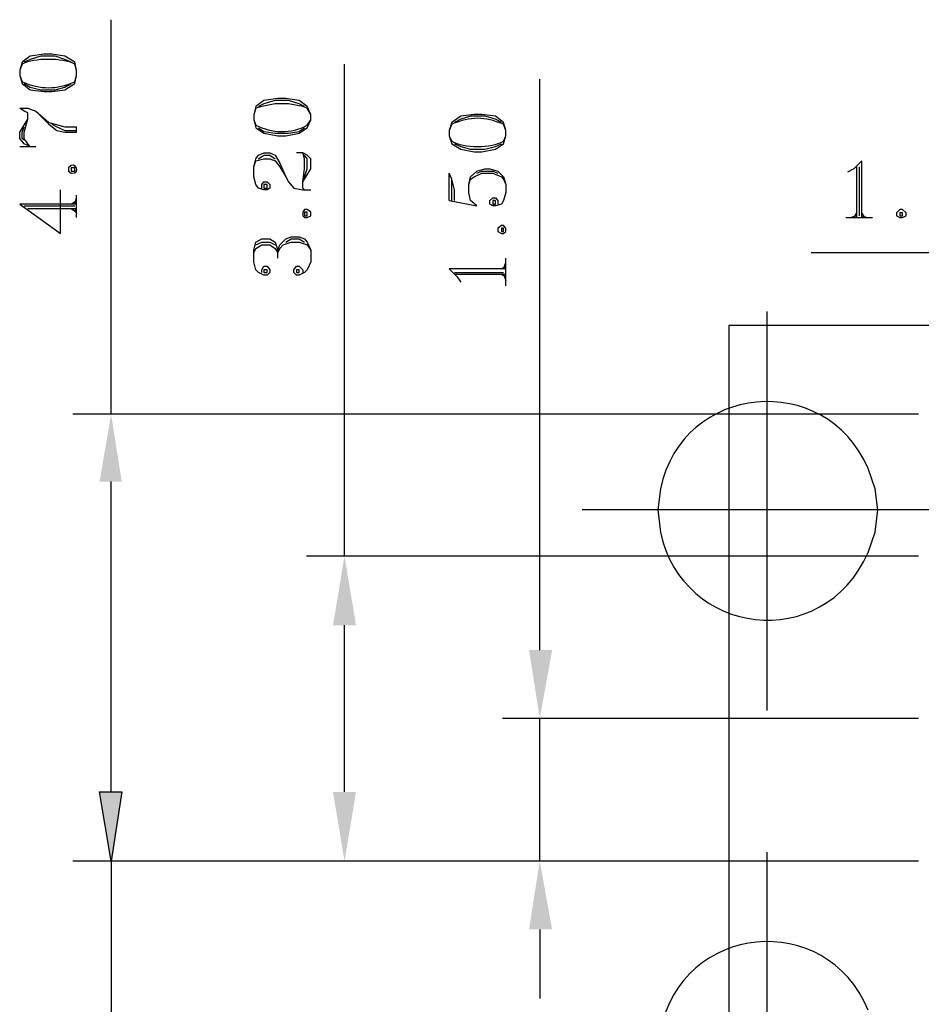
# Model space of a CAD drawing. Units: millimetres. Extents: x 0.2 to 19.9, y -14.7 to -0.8.
# Drawn here: x 6.3 to 7.3, y -10.4 to -9.3 of the extents above; entities that cross this region are included whole.
import ezdxf

# ---------------------------------------------------------------- set-up
doc = ezdxf.new("R2010")
doc.units = ezdxf.units.MM
doc.header["$MEASUREMENT"] = 0
doc.layers.get('0').update_dxf_attribs({"linetype": 'CONTINUOUS'})

msp = doc.modelspace()

# ---------------------------------------------------------------- hatches: boundary and pattern name
for points in [[(6.344, -9.797), (6.3692, -9.797), (6.3571, -9.7203)], [(6.6095, -9.9605), (6.6357, -9.9605), (6.6226, -9.8818)], [(6.8325, -9.9888), (6.8588, -9.9888), (6.8447, -10.0665)], [(6.344, -10.1503), (6.3692, -10.1503), (6.3571, -10.229)], [(6.6095, -10.1503), (6.6357, -10.1503), (6.6226, -10.229)], [(6.8325, -10.3067), (6.8588, -10.3067), (6.8447, -10.229)]]:
    msp.add_hatch(color=256).paths.add_polyline_path(points)

# ---------------------------------------------------------------- linework, layer by layer
at = {"linetype": 'Continuous'}
for p, q in [((6.2561, -9.3217), (6.2531, -9.3287)), ((6.3177, -9.3287), (6.3157, -9.3217)), ((6.2531, -9.3348), (6.2561, -9.3419)), ((6.3157, -9.3419), (6.3177, -9.3348)), ((6.5196, -9.3853), (6.5216, -9.3913)), ((6.5802, -9.3913), (6.5842, -9.3853)), ((6.7447, -9.3903), (6.7417, -9.3974)), ((6.8063, -9.3974), (6.8033, -9.3903)), ((6.7417, -9.4034), (6.7447, -9.4095)), ((6.8033, -9.4095), (6.8063, -9.4034)), ((6.3086, -9.4398), (6.3086, -9.4438)), ((6.3086, -9.4438), (6.3117, -9.4458))]:
    msp.add_line(p, q, dxfattribs=at)
for points in [[(6.3571, -9.7203), (6.3571, -9.2712), (6.3571, -9.2712)], [(6.3117, -9.3197), (6.3046, -9.3166), (6.2935, -9.3126), (6.2773, -9.3126), (6.2652, -9.3166), (6.2582, -9.3197)], [(6.6226, -9.8818), (6.6226, -9.3217), (6.6226, -9.3217)], [(6.2582, -9.3439), (6.2652, -9.3479), (6.2773, -9.3509), (6.2935, -9.3509), (6.3046, -9.3479), (6.3117, -9.3439)], [(6.8447, -9.9888), (6.8447, -9.3388), (6.8447, -9.3388)], [(6.5842, -9.3792), (6.5802, -9.3721), (6.5751, -9.3701), (6.559, -9.3671), (6.5438, -9.3671), (6.5287, -9.3701), (6.5216, -9.3721), (6.5196, -9.3792)], [(6.5772, -9.3701), (6.5711, -9.3671), (6.559, -9.3631), (6.5438, -9.3631), (6.5307, -9.3671), (6.5247, -9.3701)], [(6.2531, -9.3721), (6.2622, -9.3721), (6.2713, -9.3752), (6.2864, -9.3883), (6.2935, -9.3903), (6.3046, -9.3933), (6.3177, -9.3933)], [(6.2652, -9.4155), (6.2582, -9.4125), (6.2531, -9.4065), (6.2531, -9.3994), (6.2622, -9.3843), (6.2622, -9.3772), (6.2582, -9.3752), (6.2531, -9.3721)], [(6.2713, -9.3752), (6.2864, -9.3903), (6.2955, -9.3974), (6.3046, -9.3994), (6.3177, -9.3994), (6.3177, -9.3933)], [(6.2652, -9.4155), (6.2622, -9.4125), (6.2582, -9.4065), (6.2582, -9.3994), (6.2622, -9.3843)], [(6.2895, -9.3903), (6.2955, -9.3933), (6.3046, -9.3974), (6.3177, -9.3974)], [(6.8013, -9.3883), (6.7942, -9.3843), (6.7821, -9.3812), (6.7659, -9.3812), (6.7548, -9.3843), (6.7478, -9.3883)], [(6.2582, -9.4085), (6.2561, -9.4065), (6.2561, -9.3994), (6.2582, -9.3933)], [(6.5247, -9.3943), (6.5307, -9.3984), (6.5438, -9.4004), (6.559, -9.4004), (6.5711, -9.3984), (6.5772, -9.3943)], [(6.7478, -9.4125), (6.7548, -9.4155), (6.7659, -9.4186), (6.7821, -9.4186), (6.7942, -9.4155), (6.8013, -9.4125)], [(6.2531, -9.4155), (6.2713, -9.4155), (6.2713, -9.4155)], [(6.5287, -9.463), (6.5287, -9.4589), (6.5307, -9.4559), (6.5348, -9.4559), (6.5378, -9.4589), (6.5378, -9.463), (6.5348, -9.465), (6.5307, -9.465), (6.5247, -9.463), (6.5216, -9.4589), (6.5196, -9.4499), (6.5196, -9.4388), (6.5216, -9.4297), (6.5247, -9.4256), (6.5307, -9.4226), (6.5378, -9.4226), (6.5438, -9.4256), (6.5489, -9.4347), (6.556, -9.4499), (6.559, -9.4559), (6.565, -9.463), (6.5751, -9.465), (6.5842, -9.465)], [(6.5247, -9.4297), (6.5307, -9.4256), (6.5378, -9.4256), (6.5438, -9.4297)], [(6.5751, -9.4559), (6.5842, -9.4408), (6.5842, -9.4297), (6.5802, -9.4256), (6.5751, -9.4226), (6.5681, -9.4226)], [(6.5772, -9.465), (6.5751, -9.463), (6.5751, -9.4559), (6.5772, -9.4408), (6.5772, -9.4297), (6.5751, -9.4226)], [(6.5751, -9.4559), (6.5802, -9.4408), (6.5802, -9.4297), (6.5772, -9.4256)], [(6.5196, -9.4388), (6.5216, -9.4317), (6.5307, -9.4297), (6.5378, -9.4297), (6.5438, -9.4317), (6.5489, -9.4388), (6.556, -9.4499)], [(7.2111, -9.4963), (7.2111, -9.4317), (7.202, -9.4408), (7.1949, -9.4448)], [(6.7417, -9.4771), (6.773, -9.4832), (6.7659, -9.4771), (6.7639, -9.468), (6.7639, -9.4589), (6.7659, -9.4499), (6.773, -9.4438), (6.7821, -9.4408), (6.7881, -9.4408), (6.7972, -9.4438), (6.8033, -9.4499), (6.8063, -9.4589), (6.8063, -9.468), (6.8033, -9.4771), (6.8013, -9.4811), (6.7942, -9.4832), (6.7912, -9.4832), (6.7881, -9.4811), (6.7881, -9.4771), (6.7912, -9.4741), (6.7942, -9.4741), (6.7972, -9.4771), (6.7972, -9.4811)], [(6.7417, -9.4771), (6.7417, -9.4458), (6.7417, -9.4458)], [(6.7478, -9.4771), (6.7478, -9.465), (6.7447, -9.4529), (6.7417, -9.4458)], [(6.7639, -9.4589), (6.7659, -9.4529), (6.77, -9.4499), (6.779, -9.4458), (6.7912, -9.4458), (6.8013, -9.4499), (6.8033, -9.4529), (6.8063, -9.4589)], [(6.773, -9.4458), (6.779, -9.4438), (6.7912, -9.4438), (6.7972, -9.4458)], [(7.205, -9.4388), (7.205, -9.4963), (7.205, -9.4963)], [(7.2081, -9.4388), (7.2081, -9.4943), (7.2081, -9.4943)], [(6.7447, -9.4771), (6.7447, -9.4529), (6.7447, -9.4529)], [(6.3177, -9.4811), (6.2531, -9.4811), (6.2995, -9.5144), (6.2995, -9.465)], [(6.3117, -9.4811), (6.3177, -9.4771), (6.3177, -9.4771)], [(6.3157, -9.4811), (6.3177, -9.4741), (6.3177, -9.4741)], [(6.3177, -9.4963), (6.3177, -9.471), (6.3177, -9.471)], [(6.2582, -9.4832), (6.3157, -9.4832), (6.3157, -9.4832)], [(6.2622, -9.4862), (6.3177, -9.4862), (6.3177, -9.4862)], [(6.3117, -9.4862), (6.3177, -9.4902), (6.3177, -9.4902)], [(6.3157, -9.4862), (6.3177, -9.4922), (6.3177, -9.4922)], [(7.205, -9.4912), (7.202, -9.4963), (7.202, -9.4963)], [(7.2111, -9.4912), (7.2141, -9.4963), (7.2141, -9.4963)], [(7.1929, -9.4963), (7.2232, -9.4963), (7.2232, -9.4963)], [(7.205, -9.4943), (7.199, -9.4963), (7.199, -9.4963)], [(7.2111, -9.4943), (7.2172, -9.4963), (7.2172, -9.4963)], [(6.5287, -9.5589), (6.5287, -9.5558), (6.5307, -9.5518), (6.5348, -9.5518), (6.5378, -9.5558), (6.5378, -9.5589), (6.5348, -9.5619), (6.5307, -9.5619), (6.5247, -9.5589), (6.5216, -9.5558), (6.5196, -9.5467), (6.5196, -9.5336), (6.5216, -9.5245), (6.5287, -9.5205), (6.5378, -9.5205), (6.5438, -9.5245), (6.5469, -9.5336)], [(6.5216, -9.5276), (6.5287, -9.5245), (6.5378, -9.5245), (6.5438, -9.5276)], [(6.5469, -9.5427), (6.5469, -9.5336), (6.5489, -9.5276), (6.556, -9.5205), (6.562, -9.5185), (6.5711, -9.5185), (6.5772, -9.5205), (6.5802, -9.5245), (6.5842, -9.5336), (6.5842, -9.5467), (6.5802, -9.5558), (6.5772, -9.5589), (6.5711, -9.5619), (6.5681, -9.5619), (6.565, -9.5589), (6.565, -9.5558), (6.5681, -9.5518), (6.5711, -9.5518), (6.5751, -9.5558), (6.5751, -9.5589)], [(6.5469, -9.5366), (6.5489, -9.5316), (6.5529, -9.5276), (6.562, -9.5245), (6.5711, -9.5245), (6.5802, -9.5276), (6.5842, -9.5336)], [(6.556, -9.5245), (6.562, -9.5205), (6.5711, -9.5205), (6.5772, -9.5245)], [(6.5196, -9.5366), (6.5216, -9.5316), (6.5287, -9.5276), (6.5378, -9.5276), (6.5438, -9.5316), (6.5469, -9.5366)], [(7.629, -9.5366), (7.1536, -9.5366), (7.1536, -9.5366)], [(6.8033, -9.5548), (6.8063, -9.5477), (6.8063, -9.5477)], [(6.8063, -9.574), (6.8063, -9.5427), (6.8063, -9.5427)], [(6.8063, -9.5548), (6.7417, -9.5548), (6.7508, -9.5639), (6.7548, -9.57)], [(6.7478, -9.5589), (6.8033, -9.5589), (6.8033, -9.5589)], [(6.8013, -9.5548), (6.8063, -9.5518), (6.8063, -9.5518)], [(6.7478, -9.5609), (6.8063, -9.5609), (6.8063, -9.5609)], [(6.8013, -9.5609), (6.8063, -9.5639), (6.8063, -9.5639)], [(6.8033, -9.5609), (6.8063, -9.5679), (6.8063, -9.5679)], [(7.1031, -9.6033), (7.1031, -10.0574), (7.1031, -10.0574)], [(7.2757, -9.7203), (6.3137, -9.7203), (6.3137, -9.7203)], [(7.2293, -9.8293), (7.2262, -9.8051), (7.2182, -9.7819)], [(6.3571, -10.1503), (6.3571, -9.797), (6.3571, -9.797)], [(6.982, -9.8051), (6.9789, -9.8293), (6.982, -9.8546)], [(7.3332, -9.8293), (6.8931, -9.8293), (6.8931, -9.8293)], [(7.2182, -9.8778), (7.2262, -9.8546), (7.2293, -9.8293)], [(7.2757, -9.8818), (6.5792, -9.8818), (6.5792, -9.8818)], [(6.6226, -10.1503), (6.6226, -9.9605), (6.6226, -9.9605)], [(6.3571, -10.1503), (6.3571, -10.0726), (6.3571, -10.0726)], [(7.2757, -10.0665), (6.8023, -10.0665), (6.8023, -10.0665)], [(6.8447, -10.229), (6.8447, -10.0665), (6.8447, -10.0665)], [(7.1031, -10.2189), (7.1031, -10.6721), (7.1031, -10.6721)], [(7.2757, -10.229), (6.3137, -10.229), (6.3137, -10.229)], [(7.2757, -10.229), (6.3137, -10.229), (6.3137, -10.229)], [(6.3571, -10.229), (6.3571, -10.446), (6.3571, -10.446)], [(7.2757, -10.229), (6.5792, -10.229), (6.5792, -10.229)], [(7.2757, -10.229), (6.8023, -10.229), (6.8023, -10.229)], [(6.8447, -10.3067), (6.8447, -10.3854), (6.8447, -10.3854)]]:
    msp.add_lwpolyline(points, dxfattribs=at)
for points in [[(6.2531, -9.3348), (6.2561, -9.3439), (6.2652, -9.3509), (6.2804, -9.353), (6.2895, -9.353), (6.3046, -9.3509), (6.3157, -9.3439), (6.3177, -9.3348), (6.3177, -9.3287), (6.3157, -9.3197), (6.3046, -9.3126), (6.2895, -9.3106), (6.2804, -9.3106), (6.2652, -9.3126), (6.2561, -9.3197), (6.2531, -9.3287)], [(6.5196, -9.3853), (6.5216, -9.3943), (6.5307, -9.4004), (6.5469, -9.4034), (6.556, -9.4034), (6.5711, -9.4004), (6.5802, -9.3943), (6.5842, -9.3853), (6.5842, -9.3792), (6.5802, -9.3701), (6.5711, -9.3631), (6.556, -9.361), (6.5469, -9.361), (6.5307, -9.3631), (6.5216, -9.3701), (6.5196, -9.3792)], [(6.7417, -9.4034), (6.7447, -9.4125), (6.7548, -9.4186), (6.77, -9.4216), (6.779, -9.4216), (6.7942, -9.4186), (6.8033, -9.4125), (6.8063, -9.4034), (6.8063, -9.3974), (6.8033, -9.3883), (6.7942, -9.3812), (6.779, -9.3792), (6.77, -9.3792), (6.7548, -9.3812), (6.7447, -9.3883), (6.7417, -9.3974)], [(6.3117, -9.4398), (6.3117, -9.4438), (6.3157, -9.4438), (6.3157, -9.4398)], [(6.5307, -9.4589), (6.5307, -9.463), (6.5348, -9.463), (6.5348, -9.4589)], [(6.7912, -9.4771), (6.7912, -9.4811), (6.7942, -9.4811), (6.7942, -9.4771)], [(6.5751, -9.4943), (6.5772, -9.4963), (6.5802, -9.4963), (6.5842, -9.4943), (6.5842, -9.4902), (6.5802, -9.4872), (6.5772, -9.4872), (6.5751, -9.4902)], [(6.5772, -9.4902), (6.5772, -9.4943), (6.5802, -9.4943), (6.5802, -9.4902)], [(7.2545, -9.4872), (7.2505, -9.4912), (7.2505, -9.4943), (7.2545, -9.4963), (7.2575, -9.4963), (7.2616, -9.4943), (7.2616, -9.4912), (7.2575, -9.4872)], [(7.2545, -9.4912), (7.2545, -9.4943), (7.2575, -9.4943), (7.2575, -9.4912)], [(6.7972, -9.5124), (6.8013, -9.5144), (6.8033, -9.5144), (6.8063, -9.5124), (6.8063, -9.5084), (6.8033, -9.5054), (6.8013, -9.5054), (6.7972, -9.5084)], [(6.8013, -9.5084), (6.8013, -9.5124), (6.8033, -9.5124), (6.8033, -9.5084)], [(6.5307, -9.5558), (6.5307, -9.5589), (6.5348, -9.5589), (6.5348, -9.5558)], [(6.5681, -9.5558), (6.5681, -9.5589), (6.5711, -9.5589), (6.5711, -9.5558)], [(7.0597, -9.6194), (7.0597, -11.4895), (8.5709, -11.4895), (8.5709, -9.6194)], [(6.344, -10.1503), (6.3692, -10.1503), (6.3571, -10.229)]]:
    msp.add_lwpolyline(points, close=True, dxfattribs=at)
for points in [[(6.3157, -9.3217), (6.3016, -9.3146), (6.2693, -9.3146), (6.2561, -9.3217)], [(6.2561, -9.3419), (6.2773, -9.3509), (6.2945, -9.3509), (6.3157, -9.3419)], [(6.5216, -9.3913), (6.5398, -9.4004), (6.562, -9.4014), (6.5802, -9.3913)], [(6.8033, -9.3903), (6.7821, -9.3812), (6.7659, -9.3812), (6.7447, -9.3903)], [(6.7447, -9.4095), (6.7578, -9.4176), (6.7902, -9.4176), (6.8033, -9.4095)], [(6.3117, -9.4458), (6.3238, -9.4478), (6.3167, -9.4297), (6.3086, -9.4398)], [(7.2182, -9.7819), (7.1697, -9.6699), (7.0072, -9.685), (6.982, -9.8051)], [(6.982, -9.8546), (7.0072, -9.9726), (7.1667, -9.9938), (7.2182, -9.8778)], [(7.2182, -10.3985), (7.1707, -10.2835), (7.0062, -10.2996), (6.982, -10.4218)]]:
    msp.add_open_spline(points, degree=3, dxfattribs=at)

doc.saveas('drawing.dxf')
